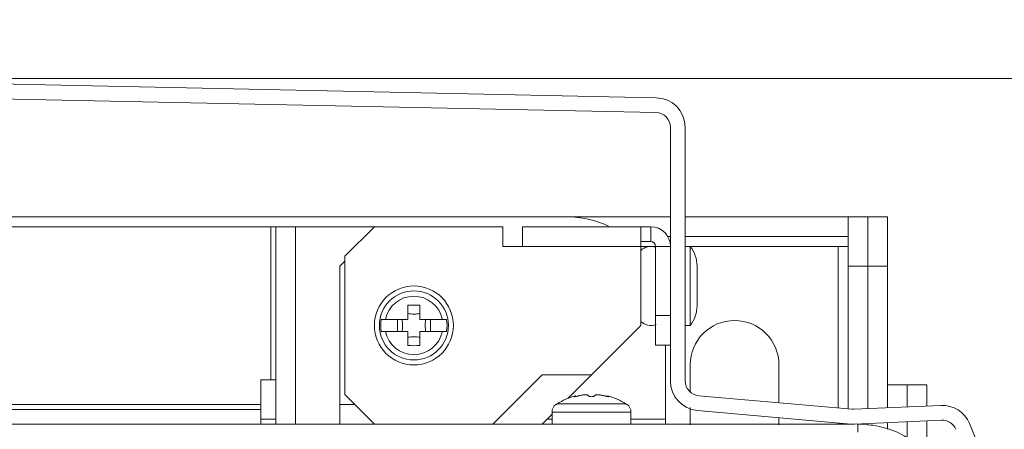
# Model space of a CAD drawing. Units: inches. Extents: x 0 to 2919, y 0 to 1797.
# Drawn here: x 1906 to 2006, y 1475 to 1516 of the extents above; entities that cross this region are included whole.
import ezdxf

# ---------------------------------------------------------------- set-up
doc = ezdxf.new("R2010")
doc.units = ezdxf.units.IN
doc.header["$MEASUREMENT"] = 0
doc.layers.add('CONTINUOUS1', color=7, linetype='Continuous', lineweight=20)
doc.layers.add('DIM', color=2, linetype='Continuous', lineweight=20)
doc.styles.add('RomanS', font='romans.shx')
doc.dimstyles.new('SchneiderElectric Dual Below', dxfattribs={"dimscale": 0, "dimtxt": 0.1, "dimasz": 0.07, "dimexe": 0.0625, "dimexo": 0.0625, "dimgap": 0.04, "dimtad": 0, "dimtih": 1, "dimtoh": 1, "dimrnd": 0.001, "dimzin": 4, "dimdsep": 46, "dimtxsty": 'RomanS', "dimblk": 'SEArrow', "dimcen": 0.09, "dimclrd": 256, "dimclre": 256, "dimclrt": 256, "dimadec": 0, "dimazin": 1, "dimtfac": 1, "dimtofl": 0, "dimtmove": 0, "dimatfit": 3, "dimldrblk": 'SEArrow', "dimfxl": 1, "dimtolj": 1, "dimtzin": 0, "dimlwd": -1, "dimlwe": -1, "dimarcsym": 0})

# ---------------------------------------------------------------- blocks, each defined once
blk = doc.blocks.new('SEArrow')
at = {"linetype": 'ByBlock', "lineweight": -2}
blk.add_lwpolyline([(0, 0, 0, 0.5, 0), (-1, 0, 0.5, 0.5, 0)], format="xyseb", dxfattribs=at)
blk = doc.blocks.new('*D11')
at = {"layer": 'Defpoints', "color": 0, "transparency": 16777216}
for p in [(2013.466, 1586.303), (1723.466, 1447.032), (2013.466, 1447.032)]:
    blk.add_point(p, dxfattribs=at)
at = {"layer": 'DIM', "transparency": 16777216}
for p, q in [((1723.466, 1458.157), (1723.466, 1597.428)), ((2013.466, 1458.157), (2013.466, 1597.428)), ((1735.926, 1586.303), (1817.27, 1586.303)), ((2001.006, 1586.303), (1919.662, 1586.303))]:
    blk.add_line(p, q, dxfattribs=at)
at = {"layer": 'DIM', "transparency": 16777216, "xscale": 12.46, "yscale": 12.46, "zscale": 12.46, "rotation": 180}
blk.add_blockref('SEArrow', (1723.466, 1586.303), dxfattribs=at)
at = {"layer": 'DIM', "transparency": 16777216, "xscale": 12.46, "yscale": 12.46, "zscale": 12.46}
blk.add_blockref('SEArrow', (2013.466, 1586.303), dxfattribs=at)
at = {"layer": 'DIM', "transparency": 16777216, "insert": (1868.466, 1586.303), "char_height": 17.8, "attachment_point": 5, "style": 'RomanS'}
blk.add_mtext('\\A1;290.00\\P{\\H0.8x; [7366]', dxfattribs=at)
blk = doc.blocks.new('*D12')
at = {"layer": 'Defpoints', "color": 0, "transparency": 16777216}
for p in [(1858.466, 1510.032), (1998.966, 588.032), (2107.625, 588.032)]:
    blk.add_point(p, dxfattribs=at)
at = {"layer": 'DIM', "transparency": 16777216}
for p, q in [((1869.591, 1510.032), (2118.75, 1510.032)), ((2107.625, 1497.572), (2107.625, 1081.835)), ((2107.625, 600.492), (2107.625, 1016.229)), ((2010.091, 588.032), (2118.75, 588.032))]:
    blk.add_line(p, q, dxfattribs=at)
at = {"layer": 'DIM', "transparency": 16777216, "xscale": 12.46, "yscale": 12.46, "zscale": 12.46}
for p, rotation in [((2107.625, 1510.032), 90), ((2107.625, 588.032), 270)]:
    blk.add_blockref('SEArrow', p, dxfattribs=dict(at, rotation=rotation))
at = {"layer": 'DIM', "transparency": 16777216, "insert": (2107.625, 1049.032), "char_height": 17.8, "attachment_point": 5, "style": 'RomanS'}
blk.add_mtext('\\A1;922.00\\P{\\H0.8x; [23419]', dxfattribs=at)

msp = doc.modelspace()

# ---------------------------------------------------------------- linework, layer by layer
at = {"layer": 'CONTINUOUS1'}
for p, q in [((1970.529, 1508.094), (1878.466, 1510.032)), ((1970.497, 1506.594), (1878.45, 1508.532)), ((1971.966, 1479.405), (1971.966, 1505.094)), ((1973.466, 1479.405), (1973.466, 1505.094)), ((1961.466, 1496.032), (1775.466, 1496.032)), ((1961.466, 1496.032), (1971.966, 1496.032)), ((1973.466, 1496.032), (1993.966, 1496.032)), ((1989.966, 1476.541), (1989.966, 1496.032)), ((1991.966, 1476.6), (1991.966, 1496.032)), ((1993.966, 1479.032), (1993.966, 1496.032)), ((1794.966, 1495.032), (1941.966, 1495.032)), ((1931.466, 1495.032), (1931.466, 1479.532)), ((1931.966, 1475.032), (1931.966, 1495.032)), ((1933.966, 1475.032), (1933.966, 1495.032)), ((1938.966, 1492.032), (1941.966, 1495.032)), ((1941.966, 1495.032), (1954.966, 1495.032)), ((1954.966, 1493.032), (1954.966, 1495.032)), ((1956.966, 1495.032), (1956.966, 1493.032)), ((1956.966, 1495.032), (1969.966, 1495.032)), ((1968.966, 1485.032), (1968.966, 1495.032)), ((1969.966, 1493.532), (1969.966, 1495.032)), ((1971.641, 1494.032), (1971.966, 1494.032)), ((1973.466, 1494.032), (1989.966, 1494.032)), ((1954.966, 1493.032), (1956.966, 1493.032)), ((1968.966, 1493.032), (1956.966, 1493.032)), ((1968.966, 1493.532), (1969.966, 1493.532)), ((1970.466, 1493.032), (1968.966, 1493.032)), ((1970.466, 1483.032), (1970.466, 1493.032)), ((1970.466, 1493.032), (1971.966, 1493.032)), ((1973.466, 1493.032), (1989.966, 1493.032)), ((1973.966, 1485.032), (1973.966, 1493.032)), ((1988.966, 1493.032), (1988.966, 1476.664)), ((1938.966, 1492.032), (1938.966, 1478.032)), ((1938.966, 1491.532), (1938.466, 1491.032)), ((1938.466, 1475.032), (1938.466, 1491.032)), ((1974.666, 1487.032), (1974.666, 1491.032)), ((1989.966, 1491.032), (1993.966, 1491.032)), ((1945.366, 1487.069), (1945.366, 1485.632)), ((1946.566, 1487.069), (1946.566, 1485.632)), ((1971.966, 1486.032), (1970.466, 1486.032)), ((1942.654, 1485.632), (1945.366, 1485.632)), ((1944.299, 1484.432), (1944.299, 1485.632)), ((1946.566, 1485.632), (1949.277, 1485.632)), ((1947.633, 1485.632), (1947.633, 1484.432)), ((1963.966, 1480.032), (1968.966, 1485.032)), ((1973.966, 1485.032), (1973.466, 1485.032)), ((1945.366, 1484.432), (1942.654, 1484.432)), ((1945.366, 1482.995), (1945.366, 1484.432)), ((1946.566, 1482.995), (1946.566, 1484.432)), ((1949.277, 1484.432), (1946.566, 1484.432)), ((1971.966, 1483.032), (1970.466, 1483.032)), ((1971.466, 1475.032), (1971.466, 1483.032)), ((1973.966, 1481.032), (1973.966, 1478.34)), ((1982.966, 1477.194), (1982.966, 1481.032)), ((1953.966, 1475.032), (1958.966, 1480.032)), ((1963.966, 1480.032), (1958.966, 1480.032)), ((1961.571, 1477.637), (1963.966, 1480.032)), ((1930.466, 1476.532), (1930.466, 1479.532)), ((1931.966, 1479.532), (1930.466, 1479.532)), ((1993.966, 1476.691), (1993.966, 1479.032)), ((1997.966, 1479.032), (1993.966, 1479.032)), ((1995.966, 1476.782), (1995.966, 1479.032)), ((1997.966, 1479.032), (1997.966, 1476.873)), ((1941.966, 1475.032), (1938.966, 1478.032)), ((1962.328, 1477.827), (1962.328, 1477.894)), ((1965.604, 1477.894), (1965.604, 1477.827)), ((1990.366, 1476.541), (1974.834, 1477.911)), ((1930.466, 1477.032), (1806.466, 1477.032)), ((1939.966, 1477.032), (1938.466, 1477.032)), ((1960.403, 1477.032), (1960.353, 1477.032)), ((1967.46, 1477.08), (1960.471, 1477.08)), ((1967.579, 1477.032), (1967.528, 1477.032)), ((1999.363, 1476.936), (1990.566, 1476.537)), ((1930.466, 1476.532), (1806.466, 1476.532)), ((1930.466, 1476.532), (1930.466, 1475.032)), ((1958.966, 1475.032), (1959.966, 1476.032)), ((1959.966, 1476.242), (1959.966, 1475.032)), ((1967.966, 1476.242), (1959.966, 1476.242)), ((1967.966, 1476.242), (1967.966, 1475.032)), ((1973.966, 1476.715), (1973.966, 1474.962)), ((1990.234, 1475.047), (1974.702, 1476.417)), ((1990.234, 1475.032), (1880.966, 1475.032)), ((1930.466, 1475.532), (1931.966, 1475.532)), ((1959.466, 1475.532), (1959.966, 1475.532)), ((1967.966, 1475.532), (1971.466, 1475.532)), ((1982.966, 1474.962), (1982.966, 1475.688)), ((1988.966, 1475.159), (1988.966, 1475.032)), ((1999.431, 1475.438), (1990.634, 1475.038)), ((1990.966, 1474.232), (1990.966, 1475.032)), ((1992.466, 1474.919), (1990.966, 1475.032)), ((1991.966, 1474.919), (1991.966, 1475.099)), ((1993.966, 1474.529), (1993.966, 1475.19)), ((1995.966, 1473.692), (1995.966, 1475.28)), ((1997.966, 1475.371), (1997.966, 1472.127)), ((2013.238, 1448.583), (2002.271, 1475.087))]:
    msp.add_line(p, q, dxfattribs=at)
for radius in [4, 3.5]:
    msp.add_circle((1945.966, 1485.032), radius, dxfattribs=at)
for centre, radius, start, end in [((1970.466, 1505.094), 3, 0, 88.79395), ((1970.466, 1505.094), 1.5, 0, 88.79395), ((1961.466, 1486.032), 10, 65.01028, 90), ((1969.966, 1493.032), 2, 0, 90), ((1969.966, 1491.532), 1.5, 69.77657, 132.52923), ((1969.966, 1493.032), 0.5, 0, 90), ((1971.459, 1491.032), 3.207, 0, 38.58009), ((1945.966, 1485.032), 2.955, 11.71695, 168.28305), ((1945.966, 1472.704), 14.378, 87.60826, 92.39174), ((1971.459, 1487.032), 3.207, 321.41991, 0), ((1945.966, 1485.032), 3.365, 169.73023, 190.26977), ((1945.966, 1485.032), 3.365, 349.73023, 10.26977), ((1969.966, 1486.532), 1.5, 227.47077, 291.03998), ((1978.466, 1481.032), 4.5, 0, 180), ((1945.966, 1485.032), 2.955, 191.71695, 348.28305), ((1945.966, 1497.36), 14.378, 267.60826, 272.39174), ((1974.966, 1479.405), 3, 180, 264.95755), ((1974.966, 1479.405), 1.5, 180, 264.95755), ((1963.966, 1471.632), 6.472, 104.66056, 122.6763), ((1962.154, 1479.004), 1.192, 277.67559, 278.06135), ((1961.972, 1480.058), 2.261, 280.83839, 283.74685), ((1961.945, 1480.18), 2.386, 283.67807, 285.03983), ((1963.374, 1475.448), 2.558, 99.03902, 102.24368), ((1963.379, 1475.426), 2.58, 96.80724, 99.06584), ((1963.358, 1475.608), 2.397, 93.63079, 96.81829), ((1963.325, 1476.349), 1.655, 89.49506, 90.49699), ((1964.607, 1476.344), 1.661, 89.50487, 90.50335), ((1964.579, 1475.668), 2.337, 83.14139, 86.41037), ((1964.553, 1475.427), 2.58, 80.93384, 83.19301), ((1964.557, 1475.449), 2.557, 77.75588, 80.96144), ((1965.99, 1480.192), 2.398, 254.96171, 256.81488), ((1965.969, 1480.098), 2.302, 256.79333, 259.13014), ((1963.966, 1471.632), 6.472, 57.3237, 75.33944), ((1965.785, 1479.061), 1.249, 261.8057, 261.94062), ((1960.966, 1476.242), 1, 127.7932, 180), ((1961.017, 1476.23), 1.01, 125.82888, 127.4057), ((1961.017, 1476.229), 1.011, 124.25221, 125.82875), ((1961.018, 1476.228), 1.013, 122.67621, 124.25221), ((1966.913, 1476.228), 1.013, 55.74775, 57.32379), ((1966.914, 1476.229), 1.011, 54.17122, 55.74775), ((1966.915, 1476.23), 1.01, 52.5943, 54.17108), ((1966.966, 1476.242), 1, 0, 52.2068), ((1999.499, 1473.939), 3, 22.47943, 92.60256), ((1990.498, 1478.035), 1.5, 264.95755, 272.60256), ((1990.498, 1478.035), 3, 264.95755, 272.60256), ((1990.966, 1465.032), 10, 0, 90), ((1999.499, 1473.939), 1.5, 22.47943, 92.60256)]:
    msp.add_arc(centre, radius, start, end, dxfattribs=at)
for points in [[(1946.566, 1486.228), (1946.367, 1486.197), (1945.966, 1486.157), (1945.564, 1486.197), (1945.366, 1486.228)], [(1945.366, 1483.836), (1945.564, 1483.867), (1945.966, 1483.907), (1946.367, 1483.867), (1946.566, 1483.836)], [(1962.219, 1477.817), (1962.224, 1477.817), (1962.229, 1477.817), (1962.234, 1477.817)]]:
    msp.add_open_spline(points, degree=3, dxfattribs=at)
for points, knots in [([(1944.77, 1485.632), (1944.777, 1485.583), (1944.806, 1485.385), (1944.821, 1485.184), (1944.821, 1485.032)], [0, 0, 0, 0, 0.245111, 1, 1, 1, 1]), ([(1944.821, 1485.032), (1944.821, 1484.981), (1944.816, 1484.78), (1944.793, 1484.58), (1944.77, 1484.432)], [0, 0, 0, 0, 0.254302, 1, 1, 1, 1]), ([(1947.111, 1485.032), (1947.111, 1485.083), (1947.116, 1485.284), (1947.139, 1485.484), (1947.162, 1485.632)], [0, 0, 0, 0, 0.254302, 1, 1, 1, 1]), ([(1947.162, 1484.432), (1947.154, 1484.481), (1947.126, 1484.679), (1947.111, 1484.88), (1947.111, 1485.032)], [0, 0, 0, 0, 0.245111, 1, 1, 1, 1]), ([(1962.328, 1477.894), (1962.309, 1477.887), (1962.276, 1477.876), (1962.233, 1477.858), (1962.208, 1477.844), (1962.194, 1477.833), (1962.194, 1477.828)], [0, 0, 0, 0, 0.387733, 0.692859, 0.898379, 1, 1, 1, 1]), ([(1962.194, 1477.828), (1962.194, 1477.825), (1962.204, 1477.818), (1962.213, 1477.818), (1962.219, 1477.817)], [0, 0, 0, 0, 0.327235, 1, 1, 1, 1]), ([(1962.234, 1477.817), (1962.236, 1477.817), (1962.245, 1477.817), (1962.255, 1477.817), (1962.262, 1477.818)], [0, 0, 0, 0, 0.227247, 1, 1, 1, 1]), ([(1962.262, 1477.818), (1962.266, 1477.818), (1962.283, 1477.819), (1962.3, 1477.821), (1962.314, 1477.823)], [0, 0, 0, 0, 0.228219, 1, 1, 1, 1]), ([(1962.321, 1477.824), (1962.327, 1477.825), (1962.353, 1477.829), (1962.378, 1477.833), (1962.397, 1477.837)], [0, 0, 0, 0, 0.235986, 1, 1, 1, 1]), ([(1962.564, 1477.876), (1962.571, 1477.877), (1962.598, 1477.885), (1962.624, 1477.892), (1962.644, 1477.899)], [0, 0, 0, 0, 0.259537, 1, 1, 1, 1]), ([(1962.644, 1477.899), (1962.658, 1477.903), (1962.721, 1477.922), (1962.784, 1477.937), (1962.832, 1477.948)], [0, 0, 0, 0, 0.239212, 1, 1, 1, 1]), ([(1963.206, 1478.001), (1963.215, 1478.001), (1963.25, 1478.003), (1963.285, 1478.004), (1963.311, 1478.004)], [0, 0, 0, 0, 0.256758, 1, 1, 1, 1]), ([(1963.34, 1478.004), (1963.348, 1478.004), (1963.378, 1478.004), (1963.409, 1478.002), (1963.432, 1478.001)], [0, 0, 0, 0, 0.261254, 1, 1, 1, 1]), ([(1963.432, 1478.001), (1963.44, 1478), (1963.472, 1477.997), (1963.503, 1477.993), (1963.525, 1477.988)], [0, 0, 0, 0, 0.268948, 1, 1, 1, 1]), ([(1963.525, 1477.988), (1963.546, 1477.984), (1963.582, 1477.975), (1963.628, 1477.956), (1963.658, 1477.931), (1963.666, 1477.908), (1963.666, 1477.899)], [0, 0, 0, 0, 0.353586, 0.627996, 0.833143, 1, 1, 1, 1]), ([(1963.666, 1477.899), (1963.666, 1477.886), (1963.686, 1477.867), (1963.717, 1477.852), (1963.771, 1477.834), (1963.855, 1477.821), (1963.966, 1477.815), (1964.077, 1477.821), (1964.161, 1477.834), (1964.215, 1477.852), (1964.246, 1477.867), (1964.266, 1477.886), (1964.266, 1477.899)], [0, 0, 0, 0, 0.058639, 0.105844, 0.165936, 0.319292, 0.500001, 0.68071, 0.834066, 0.894157, 0.941362, 1, 1, 1, 1]), ([(1964.266, 1477.899), (1964.266, 1477.908), (1964.274, 1477.931), (1964.304, 1477.956), (1964.35, 1477.975), (1964.386, 1477.984), (1964.406, 1477.988)], [0, 0, 0, 0, 0.166854, 0.372026, 0.646428, 1, 1, 1, 1]), ([(1964.406, 1477.988), (1964.413, 1477.99), (1964.444, 1477.995), (1964.476, 1477.999), (1964.5, 1478.001)], [0, 0, 0, 0, 0.230717, 1, 1, 1, 1]), ([(1964.5, 1478.001), (1964.507, 1478.001), (1964.538, 1478.003), (1964.569, 1478.004), (1964.592, 1478.004)], [0, 0, 0, 0, 0.238378, 1, 1, 1, 1]), ([(1964.621, 1478.004), (1964.629, 1478.004), (1964.664, 1478.004), (1964.699, 1478.002), (1964.726, 1478.001)], [0, 0, 0, 0, 0.242813, 1, 1, 1, 1]), ([(1965.1, 1477.948), (1965.116, 1477.944), (1965.18, 1477.93), (1965.242, 1477.913), (1965.288, 1477.899)], [0, 0, 0, 0, 0.259527, 1, 1, 1, 1]), ([(1965.288, 1477.899), (1965.294, 1477.897), (1965.321, 1477.889), (1965.347, 1477.881), (1965.367, 1477.876)], [0, 0, 0, 0, 0.239114, 1, 1, 1, 1]), ([(1965.534, 1477.837), (1965.541, 1477.836), (1965.565, 1477.831), (1965.589, 1477.827), (1965.607, 1477.825)], [0, 0, 0, 0, 0.262006, 1, 1, 1, 1]), ([(1965.738, 1477.828), (1965.738, 1477.833), (1965.724, 1477.844), (1965.698, 1477.858), (1965.655, 1477.876), (1965.623, 1477.887), (1965.604, 1477.894)], [0, 0, 0, 0, 0.101621, 0.307142, 0.612267, 1, 1, 1, 1]), ([(1965.61, 1477.824), (1965.616, 1477.824), (1965.635, 1477.821), (1965.655, 1477.819), (1965.669, 1477.818)], [0, 0, 0, 0, 0.272882, 1, 1, 1, 1]), ([(1965.669, 1477.818), (1965.671, 1477.818), (1965.679, 1477.817), (1965.687, 1477.817), (1965.693, 1477.817)], [0, 0, 0, 0, 0.267941, 1, 1, 1, 1]), ([(1965.693, 1477.817), (1965.695, 1477.817), (1965.701, 1477.817), (1965.708, 1477.817), (1965.712, 1477.817)], [0, 0, 0, 0, 0.274161, 1, 1, 1, 1]), ([(1965.712, 1477.817), (1965.719, 1477.818), (1965.728, 1477.818), (1965.738, 1477.825), (1965.738, 1477.828)], [0, 0, 0, 0, 0.672747, 1, 1, 1, 1])]:
    msp.add_open_spline(points, degree=3, knots=knots, dxfattribs=at)

# ---------------------------------------------------------------- dimensions: what is measured, and where the dimension line sits
at = {"layer": 'DIM'}
dim = msp.add_linear_dim(base=(2013.466, 1586.303), p1=(1723.466, 1447.032), p2=(2013.466, 1447.032), dimstyle='SchneiderElectric Dual Below', override={"dimscale": 178, "dimpost": '\\P{\\H0.8x;'}, dxfattribs=at)
dim.commit()
dim.dimension.update_dxf_attribs({"geometry": '*D11', "text_midpoint": (1868.466, 1586.303)})
dim = msp.add_linear_dim(base=(2107.625, 588.032), p1=(1858.466, 1510.032), p2=(1998.966, 588.032), angle=90, dimstyle='SchneiderElectric Dual Below', override={"dimscale": 178, "dimpost": '\\P{\\H0.8x;'}, dxfattribs=at)
dim.commit()
dim.dimension.update_dxf_attribs({"geometry": '*D12', "text_midpoint": (2107.625, 1049.032)})

doc.saveas('drawing.dxf')
